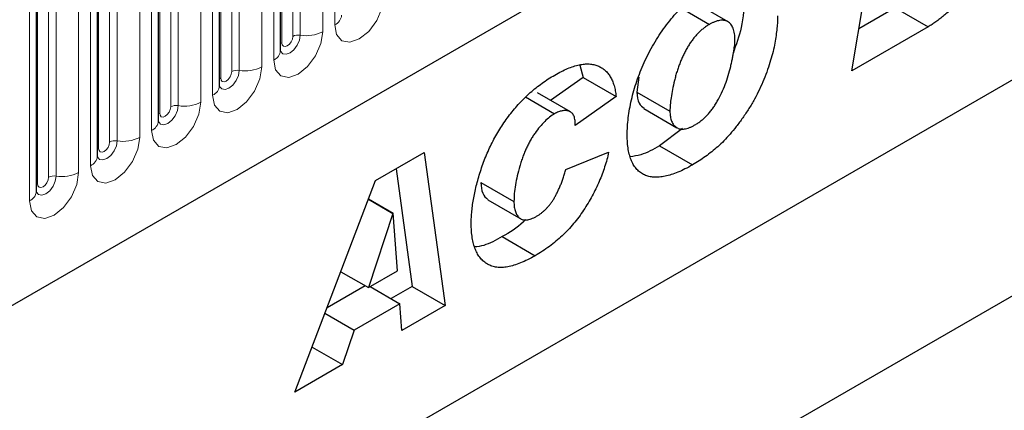
# Model space of a CAD drawing. Units: millimetres. Extents: x 0 to 420, y 0 to 297.
# Drawn here: x 115 to 128, y 56 to 61 of the extents above; entities that cross this region are included whole.
import ezdxf

# ---------------------------------------------------------------- set-up
doc = ezdxf.new("R2010")
doc.units = ezdxf.units.MM

msp = doc.modelspace()

# ---------------------------------------------------------------- linework, layer by layer
at = {"color": 7, "linetype": 'Continuous', "lineweight": 25}
for p, q in [((96.1413, 46.4727), (158.0929, 82.2366)), ((118.648, 60.7498), (118.648, 64.9958)), ((117.8631, 60.2967), (117.8631, 64.5427)), ((118.8793, 55.0754), (135.2842, 64.5458)), ((117.0782, 59.8436), (117.0782, 64.0896)), ((118.8793, 55.0753), (134.5771, 64.1374)), ((116.2933, 59.3905), (116.2933, 63.6365)), ((115.5084, 58.9374), (115.5084, 63.1834)), ((125.9944, 60.4894), (126.3809, 62.8355)), ((118.8793, 52.2991), (134.5771, 61.3612)), ((123.8041, 61.2928), (124.1623, 61.086)), ((124.4022, 61.1186), (123.9779, 61.3636)), ((126.5499, 61.2999), (126.0836, 61.0307)), ((126.5499, 61.2999), (126.9741, 61.0549)), ((126.9741, 61.0549), (125.9944, 60.4894)), ((122.4942, 60.5631), (122.5379, 60.4029)), ((122.5379, 60.4029), (122.1207, 60.1079)), ((122.5379, 60.4029), (122.9622, 60.1579)), ((123.254, 60.406), (123.2303, 60.2158)), ((121.7991, 60.1523), (122.172, 59.937)), ((122.3752, 59.961), (121.9509, 60.2059)), ((122.9622, 60.1579), (122.4369, 59.7866)), ((123.2303, 60.2158), (123.6546, 59.9709)), ((123.3197, 60.0021), (123.744, 59.7572)), ((122.4369, 59.7866), (122.4369, 59.7978)), ((123.8178, 59.7463), (123.5198, 59.5231)), ((123.5198, 59.5231), (123.9441, 59.2781)), ((119.8691, 59.0763), (120.4962, 59.4383)), ((120.4962, 59.4383), (120.7655, 57.4708)), ((122.3175, 59.2214), (122.8666, 59.442)), ((120.1341, 59.2293), (120.3413, 57.7157)), ((118.8315, 56.3543), (119.8691, 59.0763)), ((121.2247, 59.0524), (121.649, 58.8075)), ((119.7774, 58.8358), (120.0921, 58.6541)), ((119.7791, 58.8404), (120.097, 58.6569)), ((121.313, 58.8298), (121.7372, 58.5849)), ((120.0921, 58.6541), (119.7773, 57.6999)), ((120.097, 58.6569), (120.0921, 58.6541)), ((120.1515, 57.9159), (120.097, 58.6569)), ((121.4978, 58.3558), (121.922, 58.1109)), ((119.4225, 57.9047), (119.7773, 57.6999)), ((119.7773, 57.6999), (120.1515, 57.9159)), ((119.7351, 57.7242), (119.2461, 57.4419)), ((119.8003, 57.7132), (120.1824, 57.4926)), ((120.3413, 57.7157), (120.0686, 57.5583)), ((120.3413, 57.7157), (120.7655, 57.4708)), ((120.1824, 57.4926), (119.5948, 57.1534)), ((120.2074, 57.1486), (120.1824, 57.4926)), ((119.2189, 57.3705), (119.5948, 57.1534)), ((120.7655, 57.4708), (120.2074, 57.1486)), ((119.5948, 57.1534), (119.4464, 56.7093)), ((119.0533, 56.9362), (119.4464, 56.7093)), ((119.4464, 56.7093), (118.8315, 56.3543))]:
    msp.add_line(p, q, dxfattribs=at)
at = {"color": 8, "linetype": 'Continuous', "lineweight": 18}
for p, q in [((96.1413, 46.4727), (158.0929, 82.2366)), ((119.345, 65.3265), (119.345, 61.0805)), ((119.1914, 60.9918), (119.1914, 65.2378)), ((118.6636, 60.8504), (118.6636, 65.0964)), ((118.8051, 60.932), (118.8051, 65.1781)), ((118.9016, 65.193), (118.9016, 60.947)), ((118.5601, 64.8734), (118.5601, 60.6274)), ((118.0202, 60.4789), (118.0202, 64.725)), ((118.1168, 64.7399), (118.1168, 60.4939)), ((118.4065, 60.5387), (118.4065, 64.7847)), ((117.8787, 60.3973), (117.8787, 64.6433)), ((117.6216, 60.0856), (117.6216, 64.3316)), ((117.7752, 64.4203), (117.7752, 60.1743)), ((117.0939, 59.9442), (117.0939, 64.1902)), ((117.2353, 60.0258), (117.2353, 64.2718)), ((117.3319, 64.2868), (117.3319, 60.0408)), ((116.9903, 63.9672), (116.9903, 59.7211)), ((116.4504, 59.5727), (116.4504, 63.8187)), ((116.547, 63.8337), (116.547, 59.5877)), ((116.8368, 59.6325), (116.8368, 63.8785)), ((116.309, 59.4911), (116.309, 63.7371)), ((116.0519, 59.1794), (116.0519, 63.4254)), ((116.2054, 63.5141), (116.2054, 59.268)), ((115.6655, 59.1196), (115.6655, 63.3656)), ((115.7621, 63.3806), (115.7621, 59.1346)), ((115.5241, 59.038), (115.5241, 63.284)), ((115.4206, 63.0609), (115.4206, 58.8149))]:
    msp.add_line(p, q, dxfattribs=at)
at = {"color": 8, "linetype": 'Continuous', "lineweight": 18, "flags": 128}
for points in [[(119.345, 61.0805), (119.369, 60.9548), (119.4374, 60.8761), (119.5399, 60.8562), (119.6607, 60.8982), (119.7815, 60.9957), (119.8839, 61.1338), (119.9523, 61.2916), (119.9763, 61.4449)], [(118.5601, 60.6274), (118.5841, 60.5017), (118.6526, 60.423), (118.755, 60.4031), (118.8758, 60.4451), (118.9966, 60.5426), (119.099, 60.6807), (119.1674, 60.8384), (119.1914, 60.9918)], [(118.9016, 60.947), (118.8916, 60.8829), (118.863, 60.8169), (118.8202, 60.7592), (118.7697, 60.7184), (118.7192, 60.7009), (118.6764, 60.7092), (118.6478, 60.7421), (118.6464, 60.7454)], [(118.6636, 60.8504), (118.669, 60.8223), (118.6843, 60.8046), (118.7073, 60.8002), (118.7343, 60.8096), (118.7614, 60.8314), (118.7843, 60.8624), (118.7997, 60.8977), (118.8051, 60.932)], [(118.648, 60.8387), (118.655, 60.8447), (118.6636, 60.8504)], [(117.7752, 60.1743), (117.7992, 60.0486), (117.8677, 59.9699), (117.9701, 59.95), (118.0909, 59.992), (118.2117, 60.0894), (118.3141, 60.2276), (118.3825, 60.3853), (118.4065, 60.5387)], [(118.1168, 60.4939), (118.1067, 60.4298), (118.0781, 60.3638), (118.0353, 60.3061), (117.9848, 60.2653), (117.9343, 60.2478), (117.8915, 60.2561), (117.8629, 60.289), (117.8615, 60.2923)], [(117.8631, 60.3856), (117.8701, 60.3916), (117.8787, 60.3973)], [(117.8787, 60.3973), (117.8841, 60.3692), (117.8995, 60.3515), (117.9224, 60.3471), (117.9495, 60.3565), (117.9765, 60.3783), (117.9995, 60.4092), (118.0148, 60.4446), (118.0202, 60.4789)], [(116.9903, 59.7211), (117.0144, 59.5955), (117.0828, 59.5168), (117.1852, 59.4969), (117.306, 59.5389), (117.4268, 59.6363), (117.5292, 59.7745), (117.5976, 59.9322), (117.6216, 60.0856)], [(117.3319, 60.0408), (117.3218, 59.9767), (117.2932, 59.9107), (117.2504, 59.853), (117.1999, 59.8122), (117.1494, 59.7947), (117.1066, 59.803), (117.078, 59.8359), (117.0766, 59.8392)], [(117.0939, 59.9442), (117.0992, 59.9161), (117.1146, 59.8984), (117.1375, 59.894), (117.1646, 59.9034), (117.1916, 59.9252), (117.2146, 59.9561), (117.2299, 59.9915), (117.2353, 60.0258)], [(117.0782, 59.9325), (117.0852, 59.9385), (117.0939, 59.9442)], [(116.2054, 59.268), (116.2295, 59.1424), (116.2979, 59.0637), (116.4003, 59.0438), (116.5211, 59.0858), (116.6419, 59.1832), (116.7443, 59.3214), (116.8127, 59.4791), (116.8368, 59.6325)], [(116.547, 59.5877), (116.5369, 59.5236), (116.5083, 59.4576), (116.4655, 59.3999), (116.415, 59.3591), (116.3645, 59.3416), (116.3217, 59.3499), (116.2931, 59.3828), (116.2917, 59.3861)], [(116.309, 59.4911), (116.3144, 59.4629), (116.3297, 59.4453), (116.3526, 59.4408), (116.3797, 59.4503), (116.4067, 59.4721), (116.4297, 59.503), (116.445, 59.5384), (116.4504, 59.5727)], [(116.2933, 59.4794), (116.3003, 59.4854), (116.309, 59.4911)], [(115.4206, 58.8149), (115.4446, 58.6893), (115.513, 58.6106), (115.6154, 58.5907), (115.7362, 58.6326), (115.857, 58.7301), (115.9594, 58.8683), (116.0278, 59.026), (116.0519, 59.1794)], [(115.7621, 59.1346), (115.7521, 59.0705), (115.7234, 59.0045), (115.6806, 58.9468), (115.6301, 58.906), (115.5797, 58.8885), (115.5368, 58.8968), (115.5082, 58.9297), (115.5068, 58.933)], [(115.5084, 59.0263), (115.5155, 59.0323), (115.5241, 59.038)], [(115.5241, 59.038), (115.5295, 59.0098), (115.5448, 58.9922), (115.5677, 58.9877), (115.5948, 58.9971), (115.6219, 59.019), (115.6448, 59.0499), (115.6601, 59.0853), (115.6655, 59.1196)]]:
    msp.add_lwpolyline(points, dxfattribs=at)
at = {"color": 8, "linetype": 'Continuous', "lineweight": 18}
for centre, radius, start, end in [((119.2821, 61.2184), 0.1516, 294.52506, 354.1548), ((118.8756, 60.7957), 0.1535, 80.2289, 117.35717), ((118.9798, 61.4008), 0.4605, 260.2289, 297.35717), ((118.4972, 60.7653), 0.1516, 294.52506, 354.1548), ((118.1949, 60.9477), 0.4605, 260.2289, 297.35717), ((118.0907, 60.3426), 0.1535, 80.2289, 117.35717), ((117.7123, 60.3122), 0.1516, 294.52506, 354.1548), ((117.3058, 59.8895), 0.1535, 80.2289, 117.35717), ((117.41, 60.4946), 0.4605, 260.2289, 297.35717), ((116.9274, 59.859), 0.1516, 294.52506, 354.1548), ((116.6251, 60.0415), 0.4605, 260.2289, 297.35717), ((116.5209, 59.4364), 0.1535, 80.2289, 117.35717), ((116.1425, 59.4059), 0.1516, 294.52506, 354.1548), ((115.736, 58.9833), 0.1535, 80.2289, 117.35717), ((115.8402, 59.5884), 0.4605, 260.2289, 297.35717), ((115.3576, 58.9528), 0.1516, 294.52506, 354.1548)]:
    msp.add_arc(centre, radius, start, end, dxfattribs=at)
at = {"color": 7, "linetype": 'Continuous', "lineweight": 25}
for points, knots in [([(127.9284, 62.8397), (127.9279, 62.8079), (127.9269, 62.7448), (127.9192, 62.6477), (127.907, 62.5498), (127.8894, 62.4506), (127.8665, 62.3501), (127.8394, 62.2488), (127.8066, 62.1464), (127.7694, 62.0442), (127.7291, 61.9441), (127.6863, 61.8489), (127.6417, 61.7594), (127.5955, 61.6756), (127.5473, 61.5975), (127.4971, 61.5252), (127.4451, 61.4586), (127.3912, 61.3985), (127.3369, 61.3435), (127.2833, 61.2912), (127.2302, 61.243), (127.1779, 61.1979), (127.126, 61.1569), (127.0749, 61.119), (127.0243, 61.085), (126.9908, 61.0649), (126.9741, 61.0549)], [0, 0, 0, 0, 0.0509575, 0.1011747, 0.1506125, 0.1997518, 0.2490477, 0.2981253, 0.3473598, 0.3974021, 0.4461419, 0.492725, 0.5367098, 0.5788289, 0.6191753, 0.6580601, 0.6958308, 0.7328663, 0.7690156, 0.8043906, 0.8387637, 0.872269, 0.9051561, 0.9373223, 0.9688225, 1, 1, 1, 1]), ([(123.1054, 59.6634), (123.106, 59.6994), (123.1073, 59.7713), (123.1181, 59.8836), (123.1353, 59.9981), (123.159, 60.1149), (123.1903, 60.2337), (123.2274, 60.3538), (123.2721, 60.4749), (123.323, 60.5962), (123.3802, 60.7166), (123.4445, 60.8337), (123.5147, 60.9474), (123.5908, 61.0554), (123.6691, 61.1567), (123.7483, 61.2478), (123.8263, 61.3286), (123.9047, 61.3972), (123.983, 61.4585), (124.0619, 61.5154), (124.1418, 61.5695), (124.1954, 61.6011), (124.2224, 61.617)], [0, 0, 0, 0, 0.0518611, 0.1036021, 0.1550807, 0.2067866, 0.258673, 0.3107018, 0.3631561, 0.4162571, 0.4693396, 0.5222821, 0.5748159, 0.6280241, 0.6802816, 0.7295343, 0.7763766, 0.8211363, 0.8653236, 0.9099851, 0.9546394, 1, 1, 1, 1]), ([(124.6151, 61.4413), (124.608, 61.3108), (124.5953, 61.0765), (124.5054, 60.8231), (124.4656, 60.711)], [0, 0, 0, 0, 0.5572845, 1, 1, 1, 1]), ([(125.0394, 61.1964), (125.0389, 61.1711), (125.0379, 61.1186), (125.031, 61.0341), (125.0191, 60.9418), (125.0034, 60.8425), (124.9815, 60.7359), (124.9499, 60.622), (124.9102, 60.5018), (124.8625, 60.3765), (124.8074, 60.2492), (124.7428, 60.1235), (124.6708, 60.0008), (124.5921, 59.8833), (124.5105, 59.7738), (124.4296, 59.6743), (124.3499, 59.5874), (124.271, 59.512), (124.1919, 59.4466), (124.1114, 59.3852), (124.0285, 59.3287), (123.9724, 59.2951), (123.9441, 59.2781)], [0, 0, 0, 0, 0.0372345, 0.0774119, 0.1202728, 0.1661161, 0.2144721, 0.2649594, 0.318345, 0.3745558, 0.4318554, 0.4890851, 0.5464043, 0.6046872, 0.6614519, 0.7145876, 0.7643793, 0.8111799, 0.8569938, 0.9035459, 0.951216, 1, 1, 1, 1]), ([(124.1623, 61.086), (124.1491, 61.0779), (124.1233, 61.0621), (124.085, 61.0344), (124.0483, 61.0033), (124.0127, 60.9689), (123.979, 60.9312), (123.9464, 60.8905), (123.9151, 60.8468), (123.8858, 60.7999), (123.8577, 60.751), (123.8318, 60.7002), (123.8073, 60.6479), (123.7845, 60.594), (123.7641, 60.5383), (123.7451, 60.4812), (123.7274, 60.4224), (123.7079, 60.344), (123.6873, 60.2503), (123.6687, 60.146), (123.6571, 60.0533), (123.6554, 59.9974), (123.6546, 59.9709)], [0, 0, 0, 0, 0.0410414, 0.0804257, 0.11973397, 0.15813759, 0.19689982, 0.23537348, 0.27529719, 0.31586387, 0.35715961, 0.39915216, 0.44146407, 0.48512778, 0.52960606, 0.57544894, 0.62278157, 0.67146025, 0.76607572, 0.85211415, 0.92989094, 1, 1, 1, 1]), ([(124.4902, 60.8768), (124.4899, 60.8926), (124.4893, 60.9232), (124.4854, 60.966), (124.4778, 61.0035), (124.4679, 61.0368), (124.4548, 61.065), (124.439, 61.0889), (124.4199, 61.1075), (124.3982, 61.1218), (124.3744, 61.1317), (124.3486, 61.1372), (124.3216, 61.1392), (124.2929, 61.1371), (124.2624, 61.1302), (124.2304, 61.1194), (124.1969, 61.1049), (124.174, 61.0924), (124.1623, 61.086)], [0, 0, 0, 0, 0.0768442, 0.1491969, 0.2177171, 0.2827244, 0.3450438, 0.404514, 0.4638753, 0.5226126, 0.5809942, 0.6381832, 0.696108, 0.7534307, 0.8120782, 0.8728658, 0.9349081, 1, 1, 1, 1]), ([(123.9762, 59.793), (123.99, 59.8013), (124.0172, 59.8179), (124.0574, 59.8477), (124.096, 59.8807), (124.133, 59.9172), (124.1684, 59.957), (124.2016, 60.0009), (124.2339, 60.0473), (124.2742, 60.1144), (124.3206, 60.2029), (124.3674, 60.3138), (124.4072, 60.4289), (124.4318, 60.5258), (124.4481, 60.6021), (124.4596, 60.6556), (124.4687, 60.704), (124.477, 60.748), (124.4822, 60.7868), (124.487, 60.8214), (124.4898, 60.8511), (124.4901, 60.8687), (124.4902, 60.8768)], [0, 0, 0, 0, 0.0442281, 0.0872357, 0.1294249, 0.1712218, 0.2127048, 0.2545604, 0.2974703, 0.3414108, 0.4314303, 0.5231758, 0.6173449, 0.7161738, 0.7650543, 0.8100549, 0.8510847, 0.888259, 0.9218321, 0.9516724, 0.9776951, 1, 1, 1, 1]), ([(118.648, 60.741), (118.6482, 60.7402), (118.649, 60.7375), (118.6484, 60.7448), (118.648, 60.7498)], [0, 0, 0, 0, 0.305113, 1, 1, 1, 1]), ([(122.1735, 60.4342), (122.202, 60.4501), (122.2575, 60.4811), (122.3384, 60.5182), (122.4148, 60.5464), (122.4866, 60.566), (122.554, 60.5771), (122.6164, 60.5779), (122.6746, 60.5706), (122.7276, 60.554), (122.7758, 60.5296), (122.8188, 60.498), (122.8563, 60.4589), (122.8885, 60.413), (122.9157, 60.3603), (122.9367, 60.2997), (122.9532, 60.2326), (122.9591, 60.1831), (122.9622, 60.1579)], [0, 0, 0, 0, 0.0762013, 0.148415, 0.2173727, 0.2834466, 0.3467861, 0.4085193, 0.4689851, 0.5285245, 0.5873508, 0.6453285, 0.7025515, 0.7597715, 0.8175217, 0.8765273, 0.9371101, 1, 1, 1, 1]), ([(121.0998, 58.5254), (121.1001, 58.5513), (121.1008, 58.6033), (121.1071, 58.6845), (121.1167, 58.7677), (121.1306, 58.8534), (121.1486, 58.9414), (121.1703, 59.0317), (121.1956, 59.1243), (121.2249, 59.2187), (121.2578, 59.3133), (121.2946, 59.4065), (121.3356, 59.4977), (121.3801, 59.5867), (121.4277, 59.6738), (121.4792, 59.7587), (121.5344, 59.8412), (121.5931, 59.9217), (121.655, 59.9995), (121.7204, 60.0732), (121.7886, 60.1433), (121.8597, 60.21), (121.934, 60.272), (122.0113, 60.3303), (122.0914, 60.3856), (122.1459, 60.4178), (122.1735, 60.4342)], [0, 0, 0, 0, 0.0385219, 0.0773965, 0.1165204, 0.1560519, 0.1961271, 0.2368096, 0.2784039, 0.3208882, 0.3633152, 0.4050789, 0.4460182, 0.4867042, 0.5271952, 0.5673821, 0.6081011, 0.6490947, 0.6904546, 0.7322133, 0.7742392, 0.8170377, 0.8609279, 0.9057745, 0.9522255, 1, 1, 1, 1]), ([(117.8631, 60.2879), (117.8633, 60.2871), (117.8641, 60.2844), (117.8635, 60.2917), (117.8631, 60.2967)], [0, 0, 0, 0, 0.305113, 1, 1, 1, 1]), ([(123.2303, 60.2158), (123.2338, 60.1617), (123.2401, 60.0653), (123.2986, 60.0261), (123.3243, 60.0089)], [0, 0, 0, 0, 0.5608172, 1, 1, 1, 1]), ([(122.172, 59.937), (122.1505, 59.9234), (122.1071, 59.8958), (122.043, 59.8381), (121.9797, 59.7692), (121.9292, 59.7026), (121.8896, 59.6442), (121.8615, 59.5967), (121.8344, 59.547), (121.8091, 59.4947), (121.7851, 59.4399), (121.7629, 59.3826), (121.7418, 59.3228), (121.7166, 59.2407), (121.6897, 59.1392), (121.6666, 59.022), (121.6514, 58.9108), (121.6498, 58.8416), (121.649, 58.8075)], [0, 0, 0, 0, 0.0659286, 0.1330801, 0.2028304, 0.2778348, 0.3167186, 0.3566952, 0.397511, 0.4396764, 0.4834169, 0.5289348, 0.576069, 0.6256589, 0.7242179, 0.8188722, 0.9105281, 1, 1, 1, 1]), ([(122.4369, 59.7978), (122.4367, 59.8097), (122.4365, 59.8328), (122.4321, 59.8639), (122.4259, 59.8916), (122.4171, 59.9157), (122.405, 59.935), (122.3906, 59.9508), (122.3737, 59.9627), (122.3481, 59.9732), (122.313, 59.979), (122.268, 59.9756), (122.2208, 59.963), (122.1884, 59.9457), (122.172, 59.937)], [0, 0, 0, 0, 0.0752608, 0.1466412, 0.213679, 0.2781698, 0.34059, 0.4011677, 0.4621238, 0.5244387, 0.6463441, 0.7640235, 0.880947, 1, 1, 1, 1]), ([(123.6546, 59.9709), (123.6549, 59.9583), (123.6556, 59.9336), (123.6592, 59.8988), (123.6659, 59.8674), (123.6754, 59.8393), (123.6872, 59.8143), (123.702, 59.7927), (123.7196, 59.7746), (123.7392, 59.759), (123.7617, 59.7479), (123.7863, 59.7409), (123.813, 59.7387), (123.8416, 59.7402), (123.8724, 59.7471), (123.9052, 59.7578), (123.9401, 59.7732), (123.964, 59.7863), (123.9762, 59.793)], [0, 0, 0, 0, 0.0655381, 0.1284988, 0.1902576, 0.2498128, 0.309122, 0.3674282, 0.4270333, 0.4870365, 0.5474129, 0.6078833, 0.6681969, 0.7294453, 0.7927276, 0.8589557, 0.9278472, 1, 1, 1, 1]), ([(117.0782, 59.8348), (117.0785, 59.834), (117.0792, 59.8313), (117.0786, 59.8386), (117.0782, 59.8436)], [0, 0, 0, 0, 0.305113, 1, 1, 1, 1]), ([(123.9441, 59.2781), (123.912, 59.2602), (123.8495, 59.2253), (123.7585, 59.1837), (123.6731, 59.1524), (123.5929, 59.131), (123.5179, 59.1195), (123.4485, 59.1186), (123.3847, 59.1288), (123.3263, 59.1484), (123.2742, 59.1784), (123.2289, 59.2184), (123.1904, 59.2683), (123.1596, 59.3285), (123.1352, 59.3978), (123.1178, 59.4769), (123.1071, 59.5656), (123.106, 59.6302), (123.1054, 59.6634)], [0, 0, 0, 0, 0.0752831, 0.1465294, 0.2141455, 0.2788114, 0.3410071, 0.4011375, 0.4598783, 0.5179989, 0.5753312, 0.6322226, 0.6890466, 0.7468569, 0.8059766, 0.8676014, 0.9319937, 1, 1, 1, 1]), ([(123.5198, 59.5231), (123.4395, 59.4784), (123.3104, 59.4065), (123.1899, 59.3889), (123.1444, 59.3822)], [0, 0, 0, 0, 0.6218616, 1, 1, 1, 1]), ([(116.2933, 59.3817), (116.2936, 59.3809), (116.2943, 59.3782), (116.2937, 59.3855), (116.2933, 59.3905)], [0, 0, 0, 0, 0.305113, 1, 1, 1, 1]), ([(122.8666, 59.442), (122.8594, 59.4104), (122.8449, 59.3478), (122.8159, 59.2531), (122.7832, 59.159), (122.7454, 59.0653), (122.7022, 58.9722), (122.6545, 58.8796), (122.6019, 58.7873), (122.5449, 58.6959), (122.483, 58.607), (122.4161, 58.5221), (122.3449, 58.4416), (122.2687, 58.3664), (122.1886, 58.295), (122.1037, 58.2286), (122.0144, 58.1659), (121.9533, 58.1295), (121.922, 58.1109)], [0, 0, 0, 0, 0.0590601, 0.1173479, 0.1752433, 0.2329382, 0.2909622, 0.349738, 0.4091582, 0.470162, 0.5315066, 0.5931722, 0.6559915, 0.7197656, 0.7858854, 0.8540845, 0.9254354, 1, 1, 1, 1]), ([(121.9392, 58.6171), (121.9499, 58.6234), (121.9709, 58.6358), (122.0017, 58.6588), (122.0313, 58.683), (122.0597, 58.7097), (122.0868, 58.7388), (122.1125, 58.7701), (122.1371, 58.8034), (122.1602, 58.8393), (122.1823, 58.8778), (122.204, 58.9186), (122.2245, 58.9623), (122.2446, 59.0087), (122.2641, 59.058), (122.2825, 59.1101), (122.301, 59.165), (122.3119, 59.2023), (122.3175, 59.2214)], [0, 0, 0, 0, 0.05935998, 0.11643131, 0.17217398, 0.22715167, 0.28122613, 0.33556394, 0.38970875, 0.4455282, 0.50308521, 0.5636946, 0.62674364, 0.69389683, 0.76440636, 0.83907202, 0.91775302, 1, 1, 1, 1]), ([(121.2247, 59.0524), (121.2278, 59.0015), (121.2338, 58.9033), (121.2884, 58.8553), (121.3148, 58.8322)], [0, 0, 0, 0, 0.51882153, 1, 1, 1, 1]), ([(115.5085, 58.9286), (115.5087, 58.9278), (115.5094, 58.9251), (115.5088, 58.9324), (115.5084, 58.9374)], [0, 0, 0, 0, 0.305113, 1, 1, 1, 1]), ([(121.649, 58.8075), (121.6497, 58.7834), (121.651, 58.7367), (121.666, 58.6776), (121.6887, 58.6286), (121.7159, 58.5984), (121.742, 58.5813), (121.764, 58.5731), (121.7879, 58.569), (121.8144, 58.5704), (121.8424, 58.5744), (121.8729, 58.5847), (121.9054, 58.5985), (121.9277, 58.6108), (121.9392, 58.6171)], [0, 0, 0, 0, 0.13253861, 0.25665243, 0.37613061, 0.49585152, 0.55581546, 0.61436576, 0.67347636, 0.73366179, 0.79565409, 0.86018476, 0.92838366, 1, 1, 1, 1]), ([(121.922, 58.1109), (121.8897, 58.0929), (121.8268, 58.058), (121.7353, 58.0166), (121.6497, 57.9857), (121.5701, 57.9667), (121.4961, 57.9577), (121.4282, 57.9608), (121.3658, 57.9737), (121.3101, 57.999), (121.2606, 58.0336), (121.2173, 58.0771), (121.1809, 58.1298), (121.1514, 58.1917), (121.1283, 58.2623), (121.1114, 58.3413), (121.1018, 58.4296), (121.1005, 58.493), (121.0998, 58.5254)], [0, 0, 0, 0, 0.0759421, 0.1475714, 0.2156416, 0.2801187, 0.3420766, 0.4020213, 0.4608048, 0.5189125, 0.5767799, 0.633825, 0.6909597, 0.7488764, 0.8083287, 0.8695951, 0.9333927, 1, 1, 1, 1]), ([(121.7998, 58.5766), (121.7906, 58.5669), (121.6962, 58.4674), (121.5919, 58.4087), (121.4978, 58.3558)], [0, 0, 0, 0, 0.0974461, 1, 1, 1, 1]), ([(121.4978, 58.3558), (121.4173, 58.3104), (121.2949, 58.2414), (121.1819, 58.2279), (121.1431, 58.2233)], [0, 0, 0, 0, 0.657086, 1, 1, 1, 1])]:
    msp.add_open_spline(points, degree=3, knots=knots, dxfattribs=at)

doc.saveas('drawing.dxf')
